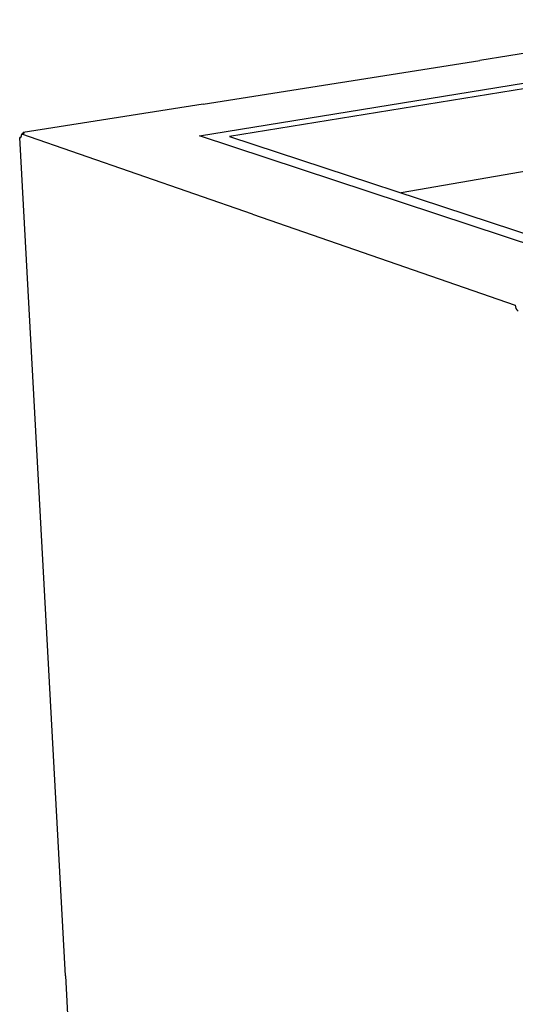
# Model space of a CAD drawing. Extents: x -9423 to 310, y 2332 to 7757.
# Drawn here: x -3319 to -3156, y 4462 to 4786 of the extents above; entities that cross this region are included whole.
import ezdxf

# ---------------------------------------------------------------- set-up
doc = ezdxf.new("R2010")
doc.units = 0
doc.header["$MEASUREMENT"] = 0
doc.layers.add('ARCO_C_CENI', color=7, linetype='CONTINUOUS')

msp = doc.modelspace()

# ---------------------------------------------------------------- linework, layer by layer
at = {"layer": 'ARCO_C_CENI'}
for p, q in [((-3082.982, 4785.619), (-3167.591, 4772.236)), ((-3259.837, 4747.459), (-3038.356, 4783.394)), ((-3039.272, 4781.51), (-3249.912, 4747.173)), ((-3258.593, 4757.841), (-3167.591, 4772.236)), ((-3258.593, 4757.841), (-3317.809, 4748.475)), ((-3041.073, 4755.231), (-3193.483, 4728.651)), ((-3318.63, 4746.919), (-3318.969, 4746.869)), ((-3318.969, 4746.869), (-3318.961, 4746.866)), ((-3303.899, 4471.221), (-3318.969, 4746.869)), ((-3318.961, 4746.866), (-3318.953, 4746.863)), ((-3318.953, 4746.863), (-3318.945, 4746.861)), ((-3318.945, 4746.861), (-3318.937, 4746.859)), ((-3318.937, 4746.859), (-3318.929, 4746.857)), ((-3318.929, 4746.857), (-3318.921, 4746.855)), ((-3318.921, 4746.855), (-3318.912, 4746.853)), ((-3318.912, 4746.853), (-3318.904, 4746.851)), ((-3318.904, 4746.851), (-3318.896, 4746.85)), ((-3318.896, 4746.85), (-3318.888, 4746.849)), ((-3318.888, 4746.849), (-3318.879, 4746.848)), ((-3318.879, 4746.848), (-3318.871, 4746.847)), ((-3318.871, 4746.847), (-3318.863, 4746.847)), ((-3318.863, 4746.847), (-3318.855, 4746.846)), ((-3318.855, 4746.846), (-3318.846, 4746.846)), ((-3318.846, 4746.846), (-3318.838, 4746.846)), ((-3318.838, 4746.846), (-3318.83, 4746.846)), ((-3318.83, 4746.846), (-3318.822, 4746.847)), ((-3318.822, 4746.847), (-3318.813, 4746.847)), ((-3318.813, 4746.847), (-3318.805, 4746.848)), ((-3318.805, 4746.848), (-3318.797, 4746.849)), ((-3318.797, 4746.849), (-3318.788, 4746.85)), ((-3318.788, 4746.85), (-3318.78, 4746.852)), ((-3318.78, 4746.852), (-3318.772, 4746.853)), ((-3318.772, 4746.853), (-3318.764, 4746.855)), ((-3318.764, 4746.855), (-3318.755, 4746.857)), ((-3318.755, 4746.857), (-3318.747, 4746.859)), ((-3318.747, 4746.859), (-3318.739, 4746.862)), ((-3318.739, 4746.862), (-3318.731, 4746.865)), ((-3318.731, 4746.865), (-3318.723, 4746.868)), ((-3318.723, 4746.868), (-3318.715, 4746.871)), ((-3318.715, 4746.871), (-3318.707, 4746.874)), ((-3318.707, 4746.874), (-3318.699, 4746.878)), ((-3318.699, 4746.878), (-3318.691, 4746.882)), ((-3318.691, 4746.882), (-3318.683, 4746.886)), ((-3318.683, 4746.886), (-3318.675, 4746.89)), ((-3318.675, 4746.89), (-3318.667, 4746.895)), ((-3318.667, 4746.895), (-3318.659, 4746.9)), ((-3318.659, 4746.9), (-3318.651, 4746.905)), ((-3318.651, 4746.905), (-3318.643, 4746.91)), ((-3318.643, 4746.91), (-3318.636, 4746.915)), ((-3318.636, 4746.915), (-3318.628, 4746.921)), ((-3318.628, 4746.921), (-3318.62, 4746.927)), ((-3318.62, 4746.927), (-3318.613, 4746.933)), ((-3318.613, 4746.933), (-3318.605, 4746.939)), ((-3318.605, 4746.939), (-3318.598, 4746.946)), ((-3318.598, 4746.946), (-3318.591, 4746.953)), ((-3318.591, 4746.953), (-3318.583, 4746.96)), ((-3318.583, 4746.96), (-3318.576, 4746.967)), ((-3318.576, 4746.967), (-3318.569, 4746.975)), ((-3318.569, 4746.975), (-3318.562, 4746.982)), ((-3318.562, 4746.982), (-3318.555, 4746.99)), ((-3318.555, 4746.99), (-3318.548, 4746.998)), ((-3318.548, 4746.998), (-3318.541, 4747.007)), ((-3318.541, 4747.007), (-3318.534, 4747.016)), ((-3318.534, 4747.016), (-3318.527, 4747.024)), ((-3318.527, 4747.024), (-3318.514, 4747.043)), ((-3318.514, 4747.043), (-3318.501, 4747.062)), ((-3318.501, 4747.062), (-3318.489, 4747.082)), ((-3318.489, 4747.082), (-3318.477, 4747.103)), ((-3318.477, 4747.103), (-3318.465, 4747.124)), ((-3318.465, 4747.124), (-3318.454, 4747.147)), ((-3318.454, 4747.147), (-3318.443, 4747.17)), ((-3318.443, 4747.17), (-3318.432, 4747.193)), ((-3318.432, 4747.193), (-3318.422, 4747.218)), ((-3318.422, 4747.218), (-3318.412, 4747.243)), ((-3318.412, 4747.243), (-3318.403, 4747.269)), ((-3318.403, 4747.269), (-3318.394, 4747.295)), ((-3318.394, 4747.295), (-3318.386, 4747.322)), ((-3318.386, 4747.322), (-3318.378, 4747.35)), ((-3318.378, 4747.35), (-3318.371, 4747.378)), ((-3318.371, 4747.378), (-3318.364, 4747.406)), ((-3318.364, 4747.406), (-3318.357, 4747.435)), ((-3318.357, 4747.435), (-3318.351, 4747.465)), ((-3318.351, 4747.465), (-3318.341, 4747.525)), ((-3318.341, 4747.525), (-3318.332, 4747.586)), ((-3318.332, 4747.586), (-3318.325, 4747.648)), ((-3318.325, 4747.648), (-3318.319, 4747.711)), ((-3318.319, 4747.711), (-3318.316, 4747.774)), ((-3318.209, 4748.045), (-3318.318, 4748.027)), ((-3318.315, 4747.964), (-3318.318, 4748.027)), ((-3242.411, 4721.708), (-3318.318, 4748.027)), ((-3318.316, 4747.774), (-3318.314, 4747.837)), ((-3318.314, 4747.901), (-3318.315, 4747.964)), ((-3318.314, 4747.837), (-3318.314, 4747.901)), ((-3318.104, 4748.067), (-3318.209, 4748.045)), ((-3318.054, 4748.078), (-3318.104, 4748.067)), ((-3318.005, 4748.09), (-3318.054, 4748.078)), ((-3317.958, 4748.103), (-3318.005, 4748.09)), ((-3317.913, 4748.117), (-3317.958, 4748.103)), ((-3317.87, 4748.13), (-3317.913, 4748.117)), ((-3317.83, 4748.145), (-3317.87, 4748.13)), ((-3317.811, 4748.152), (-3317.83, 4748.145)), ((-3317.793, 4748.16), (-3317.811, 4748.152)), ((-3317.809, 4748.475), (-3317.793, 4748.469)), ((-3317.745, 4748.182), (-3317.809, 4748.475)), ((-3317.793, 4748.469), (-3317.777, 4748.464)), ((-3317.776, 4748.167), (-3317.793, 4748.16)), ((-3317.777, 4748.464), (-3317.763, 4748.458)), ((-3317.759, 4748.175), (-3317.776, 4748.167)), ((-3317.763, 4748.458), (-3317.748, 4748.452)), ((-3317.743, 4748.183), (-3317.759, 4748.175)), ((-3317.748, 4748.452), (-3317.734, 4748.445)), ((-3317.728, 4748.191), (-3317.743, 4748.183)), ((-3317.734, 4748.445), (-3317.721, 4748.439)), ((-3317.714, 4748.199), (-3317.728, 4748.191)), ((-3317.721, 4748.439), (-3317.709, 4748.433)), ((-3317.7, 4748.207), (-3317.714, 4748.199)), ((-3317.709, 4748.433), (-3317.697, 4748.426)), ((-3317.694, 4748.211), (-3317.7, 4748.207)), ((-3317.697, 4748.426), (-3317.691, 4748.423)), ((-3317.688, 4748.215), (-3317.694, 4748.211)), ((-3317.691, 4748.423), (-3317.685, 4748.419)), ((-3317.682, 4748.219), (-3317.688, 4748.215)), ((-3317.685, 4748.419), (-3317.68, 4748.416)), ((-3317.676, 4748.223), (-3317.682, 4748.219)), ((-3317.68, 4748.416), (-3317.675, 4748.412)), ((-3317.671, 4748.227), (-3317.676, 4748.223)), ((-3317.675, 4748.412), (-3317.67, 4748.409)), ((-3317.665, 4748.231), (-3317.671, 4748.227)), ((-3317.67, 4748.409), (-3317.665, 4748.405)), ((-3317.665, 4748.405), (-3317.66, 4748.402)), ((-3317.66, 4748.235), (-3317.665, 4748.231)), ((-3317.66, 4748.402), (-3317.656, 4748.398)), ((-3317.656, 4748.239), (-3317.66, 4748.235)), ((-3317.656, 4748.398), (-3317.652, 4748.394)), ((-3317.651, 4748.243), (-3317.656, 4748.239)), ((-3317.652, 4748.394), (-3317.648, 4748.391)), ((-3317.647, 4748.247), (-3317.651, 4748.243)), ((-3317.648, 4748.391), (-3317.644, 4748.387)), ((-3317.643, 4748.252), (-3317.647, 4748.247)), ((-3317.644, 4748.387), (-3317.64, 4748.383)), ((-3317.639, 4748.256), (-3317.643, 4748.252)), ((-3317.64, 4748.383), (-3317.637, 4748.38)), ((-3317.635, 4748.26), (-3317.639, 4748.256)), ((-3317.637, 4748.38), (-3317.633, 4748.376)), ((-3317.632, 4748.264), (-3317.635, 4748.26)), ((-3317.633, 4748.376), (-3317.63, 4748.372)), ((-3317.629, 4748.268), (-3317.632, 4748.264)), ((-3317.63, 4748.372), (-3317.627, 4748.368)), ((-3317.626, 4748.272), (-3317.629, 4748.268)), ((-3317.627, 4748.368), (-3317.625, 4748.365)), ((-3317.623, 4748.276), (-3317.626, 4748.272)), ((-3317.625, 4748.365), (-3317.622, 4748.361)), ((-3317.621, 4748.28), (-3317.623, 4748.276)), ((-3317.622, 4748.361), (-3317.62, 4748.357)), ((-3317.619, 4748.285), (-3317.621, 4748.28)), ((-3317.62, 4748.357), (-3317.618, 4748.353)), ((-3317.617, 4748.289), (-3317.619, 4748.285)), ((-3317.618, 4748.353), (-3317.616, 4748.349)), ((-3317.615, 4748.293), (-3317.617, 4748.289)), ((-3317.616, 4748.349), (-3317.615, 4748.345)), ((-3317.615, 4748.345), (-3317.613, 4748.341)), ((-3317.614, 4748.297), (-3317.615, 4748.293)), ((-3317.613, 4748.301), (-3317.614, 4748.297)), ((-3317.613, 4748.341), (-3317.612, 4748.337)), ((-3317.612, 4748.305), (-3317.613, 4748.301)), ((-3317.612, 4748.337), (-3317.611, 4748.333)), ((-3317.611, 4748.309), (-3317.612, 4748.305)), ((-3317.611, 4748.333), (-3317.611, 4748.329)), ((-3317.611, 4748.329), (-3317.61, 4748.325)), ((-3317.61, 4748.313), (-3317.611, 4748.309)), ((-3317.61, 4748.325), (-3317.61, 4748.321)), ((-3317.61, 4748.321), (-3317.61, 4748.317)), ((-3317.61, 4748.317), (-3317.61, 4748.313)), ((-3144.199, 4709.221), (-3259.837, 4747.459)), ((-3249.912, 4747.173), (-3142.47, 4711.907)), ((-3242.411, 4721.708), (-3155.958, 4691.732)), ((-3303.899, 4471.221), (-3288.836, 4195.716))]:
    msp.add_line(p, q, dxfattribs=at)
msp.add_arc((-3153.846, 4691.6), 2.116, 176.41227, 237.41884, dxfattribs=at)

doc.saveas('drawing.dxf')
